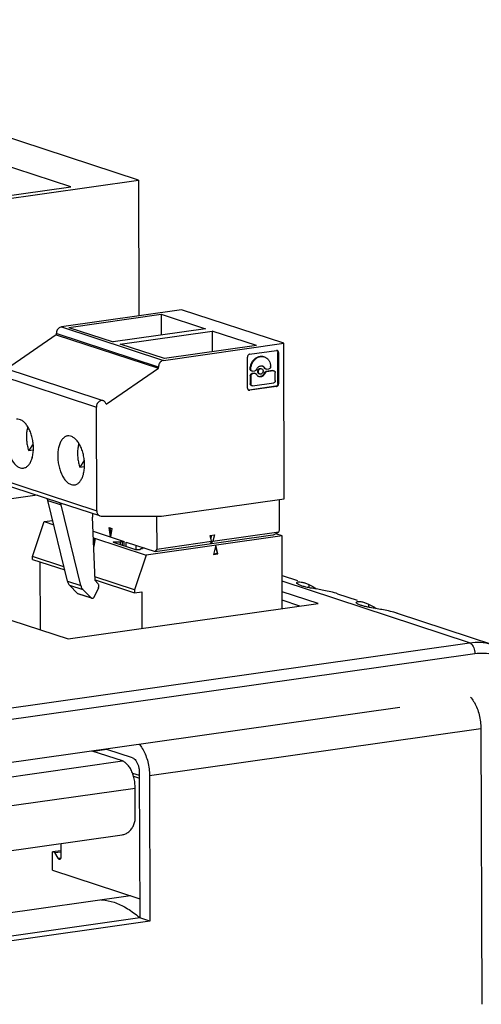
# Model space of a CAD drawing. Extents: x 0 to 34, y 0 to 22.
# Drawn here: x 31.3 to 32, y 13.7 to 15.3 of the extents above; entities that cross this region are included whole.
import ezdxf

# ---------------------------------------------------------------- set-up
doc = ezdxf.new("R2010")
doc.units = 0
doc.header["$LTSCALE"] = 1.87
doc.header["$MEASUREMENT"] = 0
doc.layers.get('0').update_dxf_attribs({"linetype": 'CONTINUOUS'})

msp = doc.modelspace()

# ---------------------------------------------------------------- linework, layer by layer
at = {"color": 7, "linetype": 'CONTINUOUS'}
for p, q in [((31.4502, 15.0328), (30.6689, 15.2888)), ((31.3423, 15.0224), (31.224, 15.0611)), ((31.1281, 14.9871), (31.4502, 15.0328)), ((31.4502, 15.0328), (31.4509, 14.8164)), ((31.1366, 14.9932), (31.3423, 15.0224)), ((31.5191, 14.826), (31.3275, 14.7989)), ((31.682, 14.7727), (31.5191, 14.826)), ((31.3394, 14.798), (31.4865, 14.8189)), ((31.4865, 14.8189), (31.4866, 14.7857)), ((31.4865, 14.8189), (31.5571, 14.7958)), ((31.3275, 14.7989), (31.4904, 14.7455)), ((31.3394, 14.798), (31.4101, 14.7749)), ((31.5571, 14.7958), (31.4101, 14.7749)), ((31.421, 14.7713), (31.568, 14.7922)), ((31.568, 14.7922), (31.5681, 14.759)), ((31.6387, 14.769), (31.568, 14.7922)), ((31.3192, 14.7861), (31.2397, 14.7316)), ((31.3192, 14.7881), (31.3192, 14.7861)), ((31.4821, 14.7347), (31.3192, 14.7881)), ((31.3192, 14.7861), (31.4821, 14.7328)), ((31.4916, 14.7482), (31.421, 14.7713)), ((31.4904, 14.7455), (31.682, 14.7727)), ((31.6387, 14.769), (31.4916, 14.7482)), ((31.6277, 14.7554), (31.6703, 14.7614)), ((31.6716, 14.7613), (31.6703, 14.7614)), ((31.6828, 14.5246), (31.682, 14.7727)), ((31.6244, 14.7012), (31.6242, 14.7508)), ((31.6729, 14.7086), (31.6727, 14.7582)), ((31.6727, 14.7582), (31.6738, 14.7578)), ((31.6738, 14.7578), (31.6739, 14.7083)), ((31.3939, 14.6811), (31.231, 14.7345)), ((31.3986, 14.6755), (31.4821, 14.7328)), ((31.4821, 14.7328), (31.4821, 14.7347)), ((31.6286, 14.7312), (31.6286, 14.7315)), ((31.6286, 14.7315), (31.6297, 14.7311)), ((31.6286, 14.7312), (31.6297, 14.7309)), ((31.6297, 14.7311), (31.6297, 14.7309)), ((31.6443, 14.7327), (31.6457, 14.7326)), ((31.6454, 14.7323), (31.6468, 14.7322)), ((31.6511, 14.7331), (31.6522, 14.7327)), ((31.6545, 14.7314), (31.6535, 14.7314)), ((31.6648, 14.7291), (31.6535, 14.7275)), ((31.6545, 14.7314), (31.6585, 14.7319)), ((31.6611, 14.7353), (31.6611, 14.7356)), ((31.6648, 14.7291), (31.6658, 14.729)), ((31.6659, 14.7287), (31.6648, 14.7291)), ((31.2203, 14.7245), (31.3832, 14.6711)), ((31.6286, 14.7209), (31.6287, 14.7079)), ((31.6286, 14.7209), (31.6297, 14.7206)), ((31.6297, 14.7206), (31.6297, 14.7075)), ((31.6352, 14.7249), (31.6312, 14.7243)), ((31.6323, 14.724), (31.6312, 14.7243)), ((31.6323, 14.7282), (31.6313, 14.7283)), ((31.6323, 14.7282), (31.6362, 14.7288)), ((31.6363, 14.7245), (31.6323, 14.724)), ((31.6352, 14.7249), (31.6362, 14.7248)), ((31.6363, 14.7245), (31.6352, 14.7249)), ((31.6362, 14.7248), (31.6363, 14.7247)), ((31.6363, 14.7245), (31.6372, 14.7244)), ((31.6454, 14.7236), (31.644, 14.7237)), ((31.6511, 14.7254), (31.6522, 14.7251)), ((31.6545, 14.7271), (31.6535, 14.7275)), ((31.6659, 14.7287), (31.6545, 14.7271)), ((31.6658, 14.729), (31.666, 14.7289)), ((31.6659, 14.7287), (31.6669, 14.7287)), ((31.6686, 14.7131), (31.6685, 14.7261)), ((31.6266, 14.6978), (31.6279, 14.6977)), ((31.6694, 14.7041), (31.6268, 14.698)), ((31.6279, 14.6977), (31.6268, 14.698)), ((31.6705, 14.7037), (31.6279, 14.6977)), ((31.6287, 14.7079), (31.6297, 14.7075)), ((31.6324, 14.7049), (31.6314, 14.705)), ((31.6324, 14.7049), (31.666, 14.7096)), ((31.6705, 14.7037), (31.6694, 14.7041)), ((31.6729, 14.7086), (31.6739, 14.7083)), ((31.3837, 14.5056), (31.3832, 14.6711)), ((31.2822, 14.6123), (31.2751, 14.6018)), ((31.2751, 14.6018), (31.2825, 14.6029)), ((31.2804, 14.5906), (31.281, 14.5914)), ((31.3638, 14.5856), (31.3567, 14.5751)), ((31.3567, 14.5751), (31.3641, 14.5762)), ((30.5325, 14.5651), (31.3381, 14.3012)), ((31.2208, 14.559), (31.3837, 14.5056)), ((31.362, 14.5639), (31.3626, 14.5647)), ((31.226, 14.5508), (31.3243, 14.5186)), ((31.2885, 14.5303), (31.1701, 14.5135)), ((31.3369, 14.3932), (31.3058, 14.5222)), ((31.3058, 14.5222), (31.3272, 14.5151)), ((31.3243, 14.5186), (31.3245, 14.5185)), ((31.3889, 14.4974), (31.3245, 14.5185)), ((31.3583, 14.3862), (31.3272, 14.5151)), ((31.4868, 14.4968), (31.6828, 14.5246)), ((31.6755, 14.4771), (31.6753, 14.5236)), ((31.3811, 14.3942), (31.3769, 14.4956)), ((31.3889, 14.4974), (31.391, 14.4971)), ((31.391, 14.4971), (31.4868, 14.497)), ((31.4793, 14.497), (31.4795, 14.4445)), ((31.4863, 14.497), (31.4868, 14.4968)), ((31.4868, 14.497), (31.4868, 14.4968)), ((31.2811, 14.4328), (31.2999, 14.4884)), ((31.2999, 14.4884), (31.3135, 14.4903)), ((31.2999, 14.4884), (31.3151, 14.4834)), ((31.4055, 14.4639), (31.4033, 14.479)), ((31.4033, 14.479), (31.4076, 14.4776)), ((31.4064, 14.4695), (31.4051, 14.4784)), ((31.3779, 14.473), (31.4274, 14.4567)), ((31.3783, 14.4728), (31.3779, 14.4727)), ((31.3783, 14.4627), (31.4628, 14.435)), ((31.4076, 14.4776), (31.4055, 14.4639)), ((31.6793, 14.4658), (31.4628, 14.435)), ((31.4768, 14.4405), (31.6646, 14.4672)), ((31.5648, 14.4662), (31.5714, 14.4671)), ((31.567, 14.4569), (31.5648, 14.4662)), ((31.566, 14.461), (31.5673, 14.4666)), ((31.5692, 14.4572), (31.6744, 14.4721)), ((31.5714, 14.4671), (31.5692, 14.4572)), ((31.6793, 14.4658), (31.6696, 14.4689)), ((31.6796, 14.3497), (31.6793, 14.4658)), ((31.3786, 14.4562), (31.3814, 14.4617)), ((31.3814, 14.4617), (31.3789, 14.4485)), ((31.4461, 14.4434), (31.4107, 14.4551)), ((31.4144, 14.4539), (31.4144, 14.4563)), ((31.4144, 14.4563), (31.4216, 14.4562)), ((31.4216, 14.4515), (31.4216, 14.4562)), ((31.4242, 14.4563), (31.4274, 14.4567)), ((31.4242, 14.4563), (31.4242, 14.4506)), ((31.4274, 14.4496), (31.4274, 14.4567)), ((31.4308, 14.4485), (31.4308, 14.4556)), ((31.4308, 14.4556), (31.4768, 14.4405)), ((31.446, 14.4506), (31.4461, 14.4434)), ((31.4795, 14.4445), (31.567, 14.4569)), ((31.5692, 14.4572), (31.5654, 14.4531)), ((31.5654, 14.4531), (31.567, 14.4569)), ((31.5735, 14.4508), (31.5702, 14.4359)), ((31.573, 14.4486), (31.5758, 14.4372)), ((31.5769, 14.4368), (31.5735, 14.4508)), ((31.2811, 14.428), (31.2811, 14.4328)), ((31.3313, 14.4164), (31.2811, 14.4328)), ((31.4628, 14.435), (31.444, 14.3795)), ((31.4551, 14.4452), (31.453, 14.4437)), ((31.4599, 14.4461), (31.4567, 14.4456)), ((31.4795, 14.4445), (31.4768, 14.4405)), ((31.5702, 14.4359), (31.5769, 14.4368)), ((31.5758, 14.4372), (31.5704, 14.4364)), ((31.5769, 14.4368), (31.5758, 14.4372)), ((31.2811, 14.428), (31.3326, 14.4112)), ((31.2929, 14.4242), (31.2932, 14.3159)), ((31.444, 14.3795), (31.3809, 14.4002)), ((31.6795, 14.4023), (31.7039, 14.3943)), ((31.3369, 14.3932), (31.3583, 14.3862)), ((31.3401, 14.3872), (31.3615, 14.3802)), ((31.3532, 14.3739), (31.3401, 14.3872)), ((31.3811, 14.3953), (31.444, 14.3747)), ((31.3811, 14.3942), (31.3856, 14.3896)), ((31.9787, 14.2951), (31.6795, 14.3931)), ((31.7156, 14.3905), (31.722, 14.388)), ((31.722, 14.388), (31.722, 14.383)), ((31.3532, 14.3739), (31.3746, 14.3669)), ((31.3757, 14.3662), (31.3543, 14.3732)), ((31.3746, 14.3669), (31.3615, 14.3802)), ((31.3864, 14.3827), (31.3798, 14.3684)), ((31.444, 14.3795), (31.444, 14.3747)), ((31.444, 14.3747), (31.4557, 14.3763)), ((31.4557, 14.3763), (31.4559, 14.3179)), ((31.7368, 14.3578), (31.6795, 14.3765)), ((31.768, 14.3733), (31.799, 14.3631)), ((31.3381, 14.3012), (31.7368, 14.3578)), ((31.7076, 14.3536), (31.6796, 14.3628)), ((31.8107, 14.3593), (31.8172, 14.3568)), ((31.8172, 14.3568), (31.8172, 14.3518)), ((31.8631, 14.3422), (32.0165, 14.2919)), ((31.0994, 14.1703), (31.9787, 14.2951)), ((31.1003, 14.1522), (31.9869, 14.278)), ((31.8673, 14.1921), (30.0687, 13.9369)), ((31.3999, 14.1249), (31.3781, 14.1219)), ((31.3999, 14.1258), (31.3999, 14.1249)), ((31.4406, 14.1116), (31.3999, 14.1249)), ((31.4406, 14.0874), (31.4516, 14.0838)), ((31.4516, 14.0884), (31.4524, 13.8564)), ((31.4422, 14.0823), (31.4517, 14.0792)), ((31.3265, 13.9635), (31.3132, 13.9617)), ((31.3133, 13.9324), (31.3132, 13.9617)), ((31.317, 13.9604), (31.3132, 13.9617)), ((31.317, 13.9604), (31.3265, 13.9618)), ((31.3219, 13.9514), (31.317, 13.9604)), ((31.3264, 13.975), (31.3265, 13.9537)), ((31.3219, 13.9514), (31.3263, 13.952)), ((31.3133, 13.9324), (31.4523, 13.8869)), ((31.4378, 13.8917), (31.2268, 13.8617)), ((31.4524, 13.8564), (30.6608, 13.7441)), ((31.4686, 13.8511), (31.4524, 13.8564))]:
    msp.add_line(p, q, dxfattribs=at)
at = {"color": 3, "linetype": 'CONTINUOUS'}
for p, q in [((31.9966, 14.1581), (31.4679, 14.083)), ((31.9966, 14.1581), (31.998, 13.7185)), ((31.4246, 14.1066), (31.3764, 14.1224)), ((30.7846, 14.0158), (31.4246, 14.1066)), ((31.4679, 14.083), (31.4686, 13.8511)), ((30.8051, 13.9726), (31.445, 14.0634)), ((31.4452, 14.0163), (31.445, 14.0634)), ((30.8263, 13.904), (31.4243, 13.9889)), ((31.4686, 13.8511), (30.6609, 13.7364))]:
    msp.add_line(p, q, dxfattribs=at)
at = {"color": 7, "linetype": 'CONTINUOUS'}
for points, knots in [([(31.3275, 14.7989), (31.3266, 14.7987), (31.3248, 14.7981), (31.3225, 14.7964), (31.3207, 14.794), (31.3195, 14.7911), (31.3192, 14.7891), (31.3192, 14.7881)], [0, 0, 0, 0, 0.182947, 0.377523, 0.582139, 0.79181, 1, 1, 1, 1]), ([(31.6738, 14.7578), (31.6738, 14.7583), (31.6736, 14.7593), (31.6729, 14.7606), (31.672, 14.7611), (31.6716, 14.7613), (31.6716, 14.7613)], [0, 0, 0, 0, 0.354586, 0.683823, 0.993352, 1, 1, 1, 1]), ([(31.6717, 14.7609), (31.672, 14.7606), (31.6726, 14.7597), (31.6727, 14.7587), (31.6727, 14.7582)], [0, 0, 0, 0, 0.481466, 1, 1, 1, 1]), ([(31.4904, 14.7455), (31.4895, 14.7454), (31.4877, 14.7448), (31.4854, 14.743), (31.4836, 14.7406), (31.4824, 14.7378), (31.4821, 14.7357), (31.4821, 14.7347)], [0, 0, 0, 0, 0.182954, 0.377527, 0.582135, 0.791803, 1, 1, 1, 1]), ([(31.6277, 14.7554), (31.6272, 14.7553), (31.6263, 14.7549), (31.6252, 14.7538), (31.6244, 14.7524), (31.6242, 14.7513), (31.6242, 14.7508)], [0, 0, 0, 0, 0.230254, 0.478661, 0.739264, 1, 1, 1, 1]), ([(31.6286, 14.7315), (31.6286, 14.7331), (31.6289, 14.7363), (31.6305, 14.741), (31.633, 14.7451), (31.6362, 14.7485), (31.64, 14.7509), (31.6428, 14.7518), (31.6442, 14.752)], [0, 0, 0, 0, 0.173183, 0.348162, 0.521081, 0.688516, 0.848259, 1, 1, 1, 1]), ([(31.6297, 14.7311), (31.6297, 14.7327), (31.63, 14.736), (31.6316, 14.7406), (31.634, 14.7448), (31.6373, 14.7482), (31.6411, 14.7506), (31.6439, 14.7514), (31.6453, 14.7516)], [0, 0, 0, 0, 0.17318, 0.348159, 0.521082, 0.688519, 0.848262, 1, 1, 1, 1]), ([(31.6442, 14.752), (31.6456, 14.7522), (31.6476, 14.7522), (31.6495, 14.7517), (31.6501, 14.7515)], [0, 0, 0, 0, 0.685564, 1, 1, 1, 1]), ([(31.6453, 14.7516), (31.6467, 14.7518), (31.6487, 14.7518), (31.6506, 14.7513), (31.6512, 14.7511)], [0, 0, 0, 0, 0.68555, 1, 1, 1, 1]), ([(31.6512, 14.7511), (31.6519, 14.7509), (31.6538, 14.7501), (31.6566, 14.748), (31.6592, 14.7445), (31.6607, 14.7402), (31.6611, 14.7371), (31.6611, 14.7356)], [0, 0, 0, 0, 0.109074, 0.3167, 0.533228, 0.761211, 1, 1, 1, 1]), ([(31.6302, 14.7286), (31.6302, 14.7286), (31.6299, 14.7288), (31.6293, 14.7291), (31.6287, 14.7301), (31.6286, 14.7308), (31.6286, 14.7312)], [0, 0, 0, 0, 0.006782, 0.316174, 0.645257, 1, 1, 1, 1]), ([(31.6313, 14.7283), (31.6313, 14.7283), (31.631, 14.7284), (31.6304, 14.7288), (31.6298, 14.7297), (31.6297, 14.7305), (31.6297, 14.7309)], [0, 0, 0, 0, 0.006738, 0.316175, 0.645308, 1, 1, 1, 1]), ([(31.6386, 14.7308), (31.6385, 14.7305), (31.6381, 14.7298), (31.6373, 14.7291), (31.6366, 14.7288), (31.6362, 14.7288)], [0, 0, 0, 0, 0.35243, 0.687879, 1, 1, 1, 1]), ([(31.6386, 14.7308), (31.6389, 14.7316), (31.6397, 14.7331), (31.6413, 14.7349), (31.6432, 14.7362), (31.6446, 14.7366), (31.6454, 14.7367)], [0, 0, 0, 0, 0.265324, 0.522719, 0.76791, 1, 1, 1, 1]), ([(31.6429, 14.724), (31.6426, 14.7241), (31.6418, 14.7246), (31.641, 14.7256), (31.6405, 14.727), (31.6405, 14.7286), (31.641, 14.7301), (31.6418, 14.7313), (31.6429, 14.7323), (31.6439, 14.7326), (31.6443, 14.7327)], [0, 0, 0, 0, 0.101869, 0.220044, 0.346563, 0.480334, 0.617258, 0.752045, 0.880235, 1, 1, 1, 1]), ([(31.644, 14.7237), (31.6436, 14.7238), (31.6429, 14.7242), (31.642, 14.7253), (31.6416, 14.7267), (31.6416, 14.7282), (31.642, 14.7297), (31.6429, 14.731), (31.644, 14.7319), (31.6449, 14.7323), (31.6454, 14.7323)], [0, 0, 0, 0, 0.101865, 0.220061, 0.346585, 0.480359, 0.617286, 0.75208, 0.880252, 1, 1, 1, 1]), ([(31.6454, 14.7367), (31.6461, 14.7368), (31.647, 14.7368), (31.6479, 14.7366), (31.6482, 14.7365)], [0, 0, 0, 0, 0.732309, 1, 1, 1, 1]), ([(31.6468, 14.7322), (31.6472, 14.7321), (31.6479, 14.7317), (31.6487, 14.7306), (31.6492, 14.7292), (31.6492, 14.7277), (31.6487, 14.7262), (31.6479, 14.7249), (31.6468, 14.7239), (31.6459, 14.7236), (31.6454, 14.7236)], [0, 0, 0, 0, 0.101865, 0.220061, 0.346585, 0.480359, 0.617286, 0.75208, 0.880252, 1, 1, 1, 1]), ([(31.6482, 14.7365), (31.6486, 14.7364), (31.6496, 14.7359), (31.6511, 14.7347), (31.6519, 14.7334), (31.6522, 14.7327)], [0, 0, 0, 0, 0.230902, 0.606151, 1, 1, 1, 1]), ([(31.6483, 14.7363), (31.6489, 14.736), (31.65, 14.735), (31.6508, 14.7338), (31.6511, 14.7331)], [0, 0, 0, 0, 0.487928, 1, 1, 1, 1]), ([(31.6525, 14.7318), (31.6522, 14.7319), (31.6516, 14.7322), (31.6512, 14.7328), (31.6511, 14.7331)], [0, 0, 0, 0, 0.479182, 1, 1, 1, 1]), ([(31.6535, 14.7314), (31.6532, 14.7315), (31.6527, 14.7319), (31.6523, 14.7324), (31.6522, 14.7327)], [0, 0, 0, 0, 0.479199, 1, 1, 1, 1]), ([(31.6611, 14.7353), (31.6611, 14.7349), (31.661, 14.7341), (31.6604, 14.7331), (31.6596, 14.7323), (31.6588, 14.732), (31.6585, 14.7319)], [0, 0, 0, 0, 0.260817, 0.521339, 0.769673, 1, 1, 1, 1]), ([(31.6286, 14.7209), (31.6286, 14.7213), (31.6288, 14.7221), (31.6293, 14.7232), (31.6302, 14.724), (31.6309, 14.7243), (31.6312, 14.7243)], [0, 0, 0, 0, 0.260856, 0.521339, 0.769637, 1, 1, 1, 1]), ([(31.6297, 14.7206), (31.6297, 14.721), (31.6298, 14.7218), (31.6304, 14.7228), (31.6312, 14.7236), (31.6319, 14.7239), (31.6323, 14.724)], [0, 0, 0, 0, 0.260817, 0.521339, 0.769673, 1, 1, 1, 1]), ([(31.6372, 14.7244), (31.6375, 14.7243), (31.6381, 14.724), (31.6385, 14.7235), (31.6386, 14.7231)], [0, 0, 0, 0, 0.479199, 1, 1, 1, 1]), ([(31.6426, 14.7194), (31.6422, 14.7195), (31.6411, 14.72), (31.6397, 14.7212), (31.6389, 14.7225), (31.6386, 14.7231)], [0, 0, 0, 0, 0.230902, 0.606151, 1, 1, 1, 1]), ([(31.6454, 14.7192), (31.6447, 14.7191), (31.6438, 14.7191), (31.6428, 14.7193), (31.6426, 14.7194)], [0, 0, 0, 0, 0.732309, 1, 1, 1, 1]), ([(31.6511, 14.7254), (31.6508, 14.7247), (31.6501, 14.7232), (31.6484, 14.7214), (31.6465, 14.7201), (31.6451, 14.7196), (31.6444, 14.7195)], [0, 0, 0, 0, 0.265314, 0.522719, 0.76792, 1, 1, 1, 1]), ([(31.6522, 14.7251), (31.6519, 14.7243), (31.6511, 14.7228), (31.6495, 14.721), (31.6476, 14.7197), (31.6461, 14.7193), (31.6454, 14.7192)], [0, 0, 0, 0, 0.265324, 0.522719, 0.76791, 1, 1, 1, 1]), ([(31.6511, 14.7254), (31.6513, 14.7258), (31.6516, 14.7264), (31.6525, 14.7272), (31.6531, 14.7274), (31.6535, 14.7275)], [0, 0, 0, 0, 0.352441, 0.687869, 1, 1, 1, 1]), ([(31.6522, 14.7251), (31.6523, 14.7254), (31.6527, 14.7261), (31.6535, 14.7268), (31.6542, 14.7271), (31.6545, 14.7271)], [0, 0, 0, 0, 0.35243, 0.687879, 1, 1, 1, 1]), ([(31.6669, 14.7287), (31.6669, 14.7286), (31.6672, 14.7285), (31.6678, 14.7281), (31.6684, 14.7272), (31.6685, 14.7264), (31.6685, 14.7261)], [0, 0, 0, 0, 0.006738, 0.316175, 0.645308, 1, 1, 1, 1]), ([(31.6244, 14.7012), (31.6244, 14.7007), (31.6246, 14.6997), (31.6253, 14.6985), (31.6261, 14.6979), (31.6266, 14.6978), (31.6266, 14.6978)], [0, 0, 0, 0, 0.354586, 0.683823, 0.993352, 1, 1, 1, 1]), ([(31.6303, 14.7053), (31.6303, 14.7053), (31.63, 14.7054), (31.6294, 14.7058), (31.6288, 14.7068), (31.6287, 14.7075), (31.6287, 14.7079)], [0, 0, 0, 0, 0.006782, 0.316174, 0.645257, 1, 1, 1, 1]), ([(31.6314, 14.705), (31.6314, 14.705), (31.631, 14.7051), (31.6304, 14.7055), (31.6299, 14.7064), (31.6297, 14.7072), (31.6297, 14.7075)], [0, 0, 0, 0, 0.006738, 0.316175, 0.645308, 1, 1, 1, 1]), ([(31.6686, 14.7131), (31.6686, 14.7127), (31.6684, 14.7118), (31.6679, 14.7108), (31.667, 14.71), (31.6663, 14.7097), (31.666, 14.7096)], [0, 0, 0, 0, 0.260817, 0.521339, 0.769673, 1, 1, 1, 1]), ([(31.6729, 14.7086), (31.6729, 14.7081), (31.6727, 14.707), (31.672, 14.7056), (31.6708, 14.7045), (31.6699, 14.7041), (31.6694, 14.7041)], [0, 0, 0, 0, 0.260736, 0.521339, 0.769746, 1, 1, 1, 1]), ([(31.6705, 14.7037), (31.6709, 14.7038), (31.6719, 14.7041), (31.673, 14.7052), (31.6738, 14.7066), (31.674, 14.7077), (31.6739, 14.7083)], [0, 0, 0, 0, 0.230254, 0.478661, 0.739264, 1, 1, 1, 1]), ([(31.391, 14.6814), (31.3901, 14.6812), (31.3884, 14.6807), (31.3863, 14.679), (31.3845, 14.6767), (31.3834, 14.674), (31.3832, 14.6721), (31.3832, 14.6711)], [0, 0, 0, 0, 0.182954, 0.377527, 0.582135, 0.791803, 1, 1, 1, 1]), ([(31.3939, 14.6811), (31.3936, 14.6812), (31.3927, 14.6815), (31.3917, 14.6815), (31.391, 14.6814)], [0, 0, 0, 0, 0.303996, 1, 1, 1, 1]), ([(31.3986, 14.6755), (31.3985, 14.6762), (31.398, 14.6777), (31.3967, 14.6795), (31.3953, 14.6806), (31.3943, 14.681), (31.3939, 14.6811)], [0, 0, 0, 0, 0.298131, 0.581037, 0.851921, 1, 1, 1, 1]), ([(31.2813, 14.5923), (31.2818, 14.5947), (31.2826, 14.5998), (31.2828, 14.6077), (31.2821, 14.6158), (31.2804, 14.6238), (31.278, 14.6313), (31.2749, 14.638), (31.2712, 14.6436), (31.267, 14.648), (31.2625, 14.6508), (31.2586, 14.6518), (31.2564, 14.6517), (31.2557, 14.6516)], [0, 0, 0, 0, 0.104162, 0.215042, 0.329374, 0.443597, 0.554162, 0.657829, 0.752006, 0.83517, 0.907459, 0.971411, 1, 1, 1, 1]), ([(31.246, 14.6448), (31.2449, 14.6431), (31.2429, 14.6391), (31.2409, 14.6324), (31.2399, 14.6249), (31.2398, 14.6168), (31.2406, 14.6085), (31.2423, 14.6004), (31.2449, 14.5928), (31.2482, 14.5862), (31.2521, 14.5806), (31.2565, 14.5765), (31.2598, 14.5747), (31.2614, 14.5742)], [0, 0, 0, 0, 0.077876, 0.166125, 0.263156, 0.366361, 0.47254, 0.578228, 0.680004, 0.774796, 0.860237, 0.935112, 1, 1, 1, 1]), ([(31.2736, 14.6394), (31.2734, 14.6386), (31.2726, 14.6357), (31.2717, 14.6303), (31.2714, 14.6233), (31.2718, 14.616), (31.273, 14.6088), (31.2743, 14.6041), (31.2751, 14.6018)], [0, 0, 0, 0, 0.066493, 0.240216, 0.425428, 0.617345, 0.81067, 1, 1, 1, 1]), ([(31.3373, 14.6249), (31.3365, 14.6248), (31.3342, 14.6242), (31.3307, 14.622), (31.3286, 14.6195), (31.3276, 14.6181)], [0, 0, 0, 0, 0.190446, 0.56995, 1, 1, 1, 1]), ([(31.3628, 14.5656), (31.3634, 14.568), (31.3642, 14.5731), (31.3643, 14.581), (31.3636, 14.5891), (31.362, 14.5971), (31.3596, 14.6046), (31.3565, 14.6113), (31.3527, 14.6169), (31.3486, 14.6212), (31.3441, 14.6241), (31.3402, 14.6251), (31.338, 14.625), (31.3373, 14.6249)], [0, 0, 0, 0, 0.104162, 0.215042, 0.329374, 0.443597, 0.554162, 0.657829, 0.752006, 0.83517, 0.907459, 0.971411, 1, 1, 1, 1]), ([(31.3276, 14.6181), (31.3264, 14.6164), (31.3244, 14.6124), (31.3225, 14.6057), (31.3214, 14.5982), (31.3213, 14.5901), (31.3222, 14.5818), (31.3239, 14.5737), (31.3265, 14.5661), (31.3298, 14.5594), (31.3337, 14.5539), (31.338, 14.5498), (31.3413, 14.548), (31.3429, 14.5474)], [0, 0, 0, 0, 0.077876, 0.166125, 0.263156, 0.366361, 0.47254, 0.578228, 0.680004, 0.774796, 0.860237, 0.935112, 1, 1, 1, 1]), ([(31.3552, 14.6127), (31.3549, 14.6119), (31.3541, 14.609), (31.3532, 14.6036), (31.3529, 14.5966), (31.3534, 14.5893), (31.3546, 14.5821), (31.3559, 14.5774), (31.3567, 14.5751)], [0, 0, 0, 0, 0.066493, 0.240216, 0.425428, 0.617345, 0.81067, 1, 1, 1, 1]), ([(31.2765, 14.5805), (31.2776, 14.5821), (31.2793, 14.5854), (31.2804, 14.5889), (31.2808, 14.5905)], [0, 0, 0, 0, 0.550716, 1, 1, 1, 1]), ([(31.2614, 14.5742), (31.2627, 14.5737), (31.2646, 14.5734), (31.2664, 14.5736), (31.2668, 14.5736)], [0, 0, 0, 0, 0.774568, 1, 1, 1, 1]), ([(31.2668, 14.5736), (31.2677, 14.5738), (31.2701, 14.5744), (31.2735, 14.5767), (31.2756, 14.5791), (31.2765, 14.5805)], [0, 0, 0, 0, 0.236179, 0.595253, 1, 1, 1, 1]), ([(31.358, 14.5538), (31.3592, 14.5554), (31.3608, 14.5587), (31.362, 14.5622), (31.3624, 14.5637)], [0, 0, 0, 0, 0.550716, 1, 1, 1, 1]), ([(31.3429, 14.5474), (31.3443, 14.547), (31.3461, 14.5467), (31.3479, 14.5469), (31.3483, 14.5469)], [0, 0, 0, 0, 0.774568, 1, 1, 1, 1]), ([(31.3483, 14.5469), (31.3493, 14.5471), (31.3517, 14.5477), (31.3551, 14.55), (31.3571, 14.5524), (31.358, 14.5538)], [0, 0, 0, 0, 0.236179, 0.595253, 1, 1, 1, 1]), ([(31.3058, 14.5222), (31.3057, 14.5227), (31.3053, 14.5237), (31.3043, 14.5249), (31.3035, 14.5254), (31.3031, 14.5255)], [0, 0, 0, 0, 0.362309, 0.703933, 1, 1, 1, 1]), ([(31.3272, 14.5151), (31.3271, 14.5157), (31.3267, 14.5167), (31.326, 14.5175), (31.3256, 14.5178)], [0, 0, 0, 0, 0.514694, 1, 1, 1, 1]), ([(31.3774, 14.5012), (31.3773, 14.5008), (31.377, 14.4989), (31.3769, 14.497), (31.3769, 14.4956)], [0, 0, 0, 0, 0.206568, 1, 1, 1, 1]), ([(31.3837, 14.5056), (31.3837, 14.5047), (31.3839, 14.5029), (31.3849, 14.5005), (31.3865, 14.4986), (31.388, 14.4977), (31.3888, 14.4974), (31.3889, 14.4974)], [0, 0, 0, 0, 0.263821, 0.514165, 0.750841, 0.978441, 1, 1, 1, 1]), ([(31.6646, 14.4672), (31.6653, 14.4673), (31.6669, 14.4677), (31.6693, 14.4687), (31.6719, 14.4702), (31.6736, 14.4714), (31.6744, 14.4721)], [0, 0, 0, 0, 0.198308, 0.437224, 0.709606, 1, 1, 1, 1]), ([(31.6744, 14.4721), (31.6746, 14.4727), (31.675, 14.4737), (31.6754, 14.4754), (31.6755, 14.4765), (31.6755, 14.4771)], [0, 0, 0, 0, 0.335077, 0.669491, 1, 1, 1, 1]), ([(31.4101, 14.4555), (31.4101, 14.4556), (31.4102, 14.4559), (31.4109, 14.456), (31.4115, 14.4561), (31.4118, 14.4562)], [0, 0, 0, 0, 0.089805, 0.432397, 1, 1, 1, 1]), ([(31.4107, 14.4551), (31.4105, 14.4551), (31.4102, 14.4552), (31.4101, 14.4555), (31.4101, 14.4555)], [0, 0, 0, 0, 0.809387, 1, 1, 1, 1]), ([(31.4118, 14.4562), (31.4121, 14.4562), (31.4126, 14.4563), (31.4135, 14.4563), (31.4141, 14.4563), (31.4144, 14.4563)], [0, 0, 0, 0, 0.313441, 0.652612, 1, 1, 1, 1]), ([(31.4242, 14.4563), (31.4239, 14.4563), (31.4234, 14.4562), (31.4225, 14.4561), (31.4219, 14.4561), (31.4216, 14.4562)], [0, 0, 0, 0, 0.313442, 0.652612, 1, 1, 1, 1]), ([(31.4514, 14.4432), (31.451, 14.4432), (31.45, 14.4431), (31.4486, 14.4431), (31.4473, 14.4432), (31.4465, 14.4433), (31.4461, 14.4434)], [0, 0, 0, 0, 0.261483, 0.541681, 0.800056, 1, 1, 1, 1]), ([(31.453, 14.4437), (31.4529, 14.4436), (31.4526, 14.4435), (31.4521, 14.4433), (31.4516, 14.4433), (31.4514, 14.4432)], [0, 0, 0, 0, 0.240536, 0.577988, 1, 1, 1, 1]), ([(31.4551, 14.4452), (31.4552, 14.4453), (31.4555, 14.4454), (31.456, 14.4455), (31.4565, 14.4456), (31.4567, 14.4456)], [0, 0, 0, 0, 0.240536, 0.577988, 1, 1, 1, 1]), ([(31.3369, 14.3932), (31.3371, 14.3925), (31.3376, 14.391), (31.3387, 14.3889), (31.3396, 14.3877), (31.3401, 14.3872)], [0, 0, 0, 0, 0.344781, 0.677911, 1, 1, 1, 1]), ([(31.3583, 14.3862), (31.3585, 14.3854), (31.359, 14.384), (31.3601, 14.3819), (31.361, 14.3807), (31.3615, 14.3802)], [0, 0, 0, 0, 0.344781, 0.677911, 1, 1, 1, 1]), ([(31.3864, 14.3827), (31.3867, 14.3833), (31.3871, 14.3845), (31.3871, 14.3864), (31.3867, 14.3882), (31.386, 14.3892), (31.3856, 14.3896)], [0, 0, 0, 0, 0.263902, 0.52263, 0.768925, 1, 1, 1, 1]), ([(31.768, 14.3733), (31.7672, 14.3736), (31.7627, 14.375), (31.7545, 14.3771), (31.7439, 14.3791), (31.7341, 14.3808), (31.7254, 14.3823), (31.718, 14.3837), (31.7119, 14.3853), (31.7072, 14.387), (31.7044, 14.3885), (31.7027, 14.39), (31.7027, 14.3907), (31.7028, 14.3908)], [0, 0, 0, 0, 0.036587, 0.207569, 0.368848, 0.513467, 0.642892, 0.754093, 0.845613, 0.917655, 0.968345, 0.997166, 1, 1, 1, 1]), ([(31.7028, 14.3908), (31.7028, 14.3911), (31.7036, 14.3923), (31.7064, 14.3923), (31.7104, 14.392), (31.7137, 14.3911), (31.7155, 14.3905), (31.7156, 14.3905)], [0, 0, 0, 0, 0.08537, 0.268456, 0.569068, 0.985699, 1, 1, 1, 1]), ([(31.3532, 14.3739), (31.3534, 14.3737), (31.3538, 14.3734), (31.3542, 14.3732), (31.3543, 14.3732)], [0, 0, 0, 0, 0.655649, 1, 1, 1, 1]), ([(31.377, 14.3661), (31.3774, 14.3661), (31.3782, 14.3664), (31.3792, 14.3672), (31.3796, 14.368), (31.3798, 14.3684)], [0, 0, 0, 0, 0.31289, 0.647795, 1, 1, 1, 1]), ([(31.3746, 14.3669), (31.3748, 14.3667), (31.3752, 14.3664), (31.3756, 14.3662), (31.3757, 14.3662)], [0, 0, 0, 0, 0.655648, 1, 1, 1, 1]), ([(31.3757, 14.3662), (31.3759, 14.3661), (31.3763, 14.366), (31.3767, 14.366), (31.377, 14.3661)], [0, 0, 0, 0, 0.314512, 1, 1, 1, 1]), ([(31.7979, 14.3596), (31.798, 14.3599), (31.7988, 14.3611), (31.8016, 14.3612), (31.8056, 14.3609), (31.8088, 14.36), (31.8107, 14.3593), (31.8107, 14.3593)], [0, 0, 0, 0, 0.08537, 0.268456, 0.569068, 0.985699, 1, 1, 1, 1]), ([(31.8632, 14.3421), (31.8624, 14.3424), (31.8578, 14.3438), (31.8497, 14.3459), (31.839, 14.3479), (31.8292, 14.3496), (31.8206, 14.3511), (31.8131, 14.3526), (31.8071, 14.3541), (31.8024, 14.3558), (31.7995, 14.3573), (31.7978, 14.3588), (31.7979, 14.3595), (31.7979, 14.3596)], [0, 0, 0, 0, 0.036587, 0.207569, 0.368848, 0.513467, 0.642892, 0.754093, 0.845613, 0.917655, 0.968345, 0.997166, 1, 1, 1, 1]), ([(31.9787, 14.2951), (31.9844, 14.2959), (31.9959, 14.2964), (32.0073, 14.2945), (32.0127, 14.293)], [0, 0, 0, 0, 0.502061, 1, 1, 1, 1]), ([(31.9787, 14.2951), (31.9797, 14.2948), (31.9815, 14.2936), (31.9837, 14.2907), (31.9855, 14.287), (31.9866, 14.2826), (31.9869, 14.2796), (31.9869, 14.278)], [0, 0, 0, 0, 0.147037, 0.327247, 0.537639, 0.766944, 1, 1, 1, 1]), ([(31.9869, 14.278), (31.9919, 14.2787), (32.0019, 14.2792), (32.0168, 14.2767), (32.0309, 14.2712), (32.0437, 14.2628), (32.0549, 14.2517), (32.0639, 14.2384), (32.0707, 14.2232), (32.075, 14.2067), (32.0762, 14.1952), (32.0763, 14.1894)], [0, 0, 0, 0, 0.105368, 0.210106, 0.315112, 0.421468, 0.530327, 0.642681, 0.758843, 0.878323, 1, 1, 1, 1]), ([(31.4406, 14.1116), (31.4417, 14.1112), (31.4438, 14.11), (31.4464, 14.1071), (31.4486, 14.1032), (31.4503, 14.0986), (31.4514, 14.0936), (31.4516, 14.0901), (31.4516, 14.0884)], [0, 0, 0, 0, 0.120429, 0.263777, 0.429852, 0.613468, 0.80662, 1, 1, 1, 1]), ([(31.3244, 13.9496), (31.3241, 13.9495), (31.3235, 13.9497), (31.3226, 13.9503), (31.3221, 13.951), (31.3219, 13.9514)], [0, 0, 0, 0, 0.261082, 0.592608, 1, 1, 1, 1]), ([(31.3265, 13.9537), (31.3265, 13.9532), (31.3264, 13.9522), (31.326, 13.9509), (31.3254, 13.95), (31.3248, 13.9496), (31.3244, 13.9496), (31.3244, 13.9496)], [0, 0, 0, 0, 0.312007, 0.584322, 0.807003, 0.990324, 1, 1, 1, 1]), ([(31.3904, 13.8851), (31.3911, 13.8851), (31.3983, 13.8847), (31.4122, 13.8818), (31.4315, 13.8728), (31.4434, 13.8641), (31.4492, 13.8591)], [0, 0, 0, 0, 0.031409, 0.32823, 0.648423, 1, 1, 1, 1])]:
    msp.add_open_spline(points, degree=3, knots=knots, dxfattribs=at)
for points in [[(31.671, 14.7614), (31.6713, 14.7613), (31.6715, 14.7611), (31.6717, 14.7609)], [(31.6444, 14.7195), (31.6437, 14.7194), (31.643, 14.7194), (31.6423, 14.7196)], [(31.6266, 14.698), (31.6264, 14.698), (31.6263, 14.698), (31.6261, 14.698)], [(31.6268, 14.698), (31.6267, 14.698), (31.6267, 14.698), (31.6266, 14.698)], [(31.2804, 14.5906), (31.2805, 14.5905), (31.2806, 14.5904), (31.2806, 14.5903)], [(31.2808, 14.5905), (31.281, 14.5911), (31.2811, 14.5917), (31.2813, 14.5923)], [(31.362, 14.5639), (31.3621, 14.5637), (31.3621, 14.5636), (31.3622, 14.5635)], [(31.3624, 14.5637), (31.3626, 14.5643), (31.3627, 14.565), (31.3628, 14.5656)], [(31.3031, 14.5255), (31.303, 14.5255), (31.303, 14.5256), (31.3029, 14.5256)], [(31.3256, 14.5178), (31.3252, 14.5181), (31.3248, 14.5184), (31.3243, 14.5186)], [(31.722, 14.388), (31.7264, 14.3861), (31.7305, 14.3837), (31.7344, 14.381)], [(31.8172, 14.3568), (31.8215, 14.3549), (31.8257, 14.3525), (31.8296, 14.3498)], [(31.4492, 13.8591), (31.4502, 13.8583), (31.4512, 13.8574), (31.4522, 13.8565)], [(31.4522, 13.8565), (31.4522, 13.8565), (31.4523, 13.8564), (31.4524, 13.8564)]]:
    msp.add_open_spline(points, degree=3, dxfattribs=at)
at = {"color": 3, "linetype": 'CONTINUOUS'}
for points, knots in [([(31.9802, 14.2082), (31.9805, 14.2078), (31.9828, 14.2052), (31.9866, 14.1994), (31.9909, 14.1903), (31.9941, 14.1801), (31.9961, 14.1692), (31.9966, 14.1618), (31.9966, 14.1581)], [0, 0, 0, 0, 0.025992, 0.195641, 0.383891, 0.585346, 0.793194, 1, 1, 1, 1]), ([(31.4514, 14.1331), (31.4518, 14.1328), (31.4541, 14.1301), (31.4579, 14.1244), (31.4622, 14.1153), (31.4654, 14.1051), (31.4674, 14.0942), (31.4679, 14.0867), (31.4679, 14.083)], [0, 0, 0, 0, 0.025992, 0.195641, 0.383891, 0.585346, 0.793194, 1, 1, 1, 1]), ([(31.445, 14.0634), (31.445, 14.0662), (31.4447, 14.0718), (31.4432, 14.0799), (31.4408, 14.0876), (31.4376, 14.0944), (31.4338, 14.1), (31.4295, 14.1042), (31.4262, 14.1061), (31.4246, 14.1066)], [0, 0, 0, 0, 0.165343, 0.332226, 0.492685, 0.644051, 0.779177, 0.898097, 1, 1, 1, 1]), ([(31.4243, 13.9889), (31.4262, 13.9891), (31.4299, 13.9903), (31.435, 13.9935), (31.4393, 13.998), (31.4426, 14.0036), (31.4447, 14.0098), (31.4452, 14.0141), (31.4452, 14.0163)], [0, 0, 0, 0, 0.151735, 0.311469, 0.478918, 0.651853, 0.826824, 1, 1, 1, 1])]:
    msp.add_open_spline(points, degree=3, knots=knots, dxfattribs=at)

doc.saveas('drawing.dxf')
